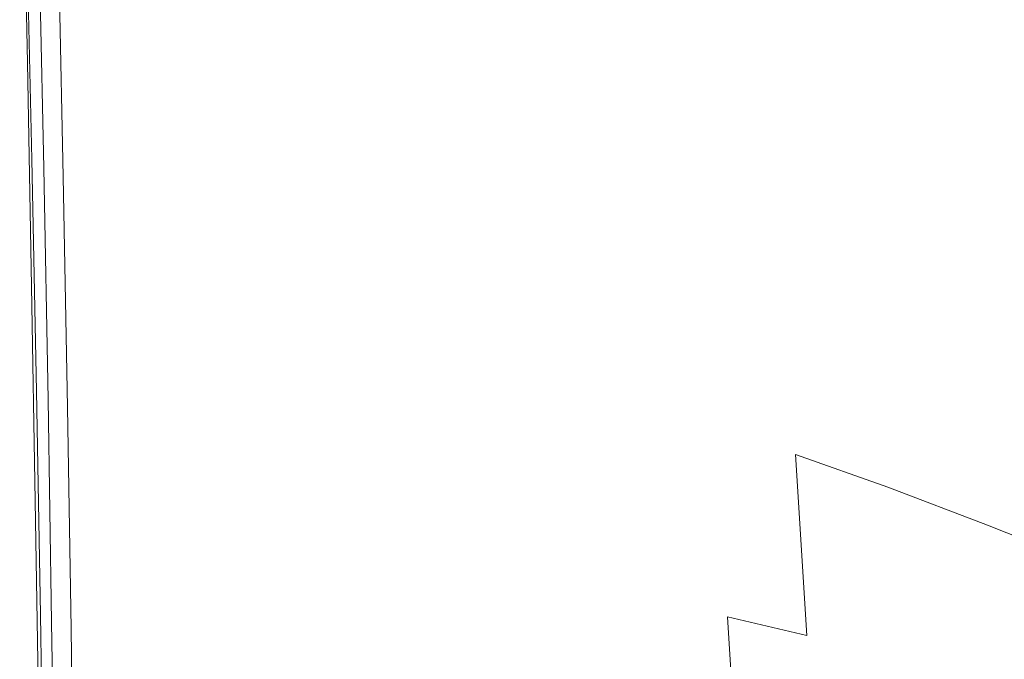
# Model space of a CAD drawing. Extents: x -147 to 1193, y -1422 to -82.
# Drawn here: x -139 to -24, y -444 to -369 of the extents above; entities that cross this region are included whole.
import ezdxf

# ---------------------------------------------------------------- set-up
doc = ezdxf.new("R2010")
doc.units = 0
doc.header["$LTSCALE"] = 500
doc.header["$MEASUREMENT"] = 0
doc.layers.add('EWA_CERAMIKA', color=7, linetype='Continuous')

msp = doc.modelspace()

# ---------------------------------------------------------------- linework, layer by layer
at = {"layer": 'EWA_CERAMIKA', "lineweight": 0}
for points, invisible_edges in [([(-34.08, -241.05, -538.79), (-32.02, -225.99, -538.79), (59.11, -311.83, -538.79), (118.46, -377.5, -538.79)], 15), ([(-34.08, -241.05, -538.79), (118.46, -377.5, -538.79), (56.61, -337.35, -538.79), (-35.15, -259.37, -538.79)], 15), ([(-35.5, -280.38, -538.79), (-35.15, -259.37, -538.79), (56.61, -337.35, -538.79), (117.58, -401.75, -538.79)], 15), ([(-35.5, -280.38, -538.79), (117.58, -401.75, -538.79), (56.4, -370.96, -538.79), (-35.34, -303.32, -538.79)], 15), ([(-33.49, -376.13, -538.79), (-113.02, -331.93, -538.23), (-113.87, -302.9, -538.23), (-34.19, -351.94, -538.79)], 15), ([(-34.86, -327.43, -538.79), (-35.34, -303.32, -538.79), (56.4, -370.96, -538.79), (117.98, -430.75, -538.79)], 15), ([(-34.86, -327.43, -538.79), (117.98, -430.75, -538.79), (57.24, -408.16, -538.79), (-34.19, -351.94, -538.79)], 15), ([(-33.49, -376.13, -538.79), (-32.84, -399.39, -538.79), (-112.25, -359.85, -538.23), (-113.02, -331.93, -538.23)], 15), ([(-138.11, -374.24, -536.54), (-138.11, -374.24, -528.47), (-138.72, -346.67, -528.47), (-138.72, -346.67, -536.54)], 7), ([(-138.11, -374.24, -536.54), (-138.72, -346.67, -536.54), (-112.25, -359.85, -538.23), (-111.67, -385.97, -538.23)], 15), ([(-138.11, -374.24, -508.75), (-138.11, -374.24, -489.04), (-138.72, -346.67, -489.04), (-138.72, -346.67, -508.75)], 15), ([(-138.11, -374.24, -508.75), (-138.72, -346.67, -508.75), (-138.72, -346.67, -528.47), (-138.11, -374.24, -528.47)], 15), ([(-138.11, -374.24, -481.01), (-137.92, -375.76, -479.37), (-138.53, -348.06, -479.37), (-138.72, -346.67, -481.01)], 15), ([(-138.11, -374.24, -481.01), (-138.72, -346.67, -481.01), (-138.72, -346.67, -489.04), (-138.11, -374.24, -489.04)], 15), ([(-49.58, -363.61, 6.47), (-37.97, -369.79, -3.94), (-36.73, -353.46, -3.94), (-48.55, -346.67, 6.47)], 15), ([(-137.35, -380.32, -478.82), (-137.97, -352.23, -478.82), (-138.53, -348.06, -479.37), (-137.92, -375.76, -479.37)], 15), ([(-79.31, -348.19, 31.25), (-78.89, -367.95, 31.27), (-74.03, -370.06, 27.57), (-74.36, -350.67, 27.54)], 15), ([(-67.9, -353.98, 22.33), (-74.36, -350.67, 27.54), (-74.03, -370.06, 27.57), (-67.71, -372.94, 22.37)], 15), ([(-137.35, -380.32, -478.82), (-136.78, -384.88, -478.07), (-137.41, -356.4, -478.07), (-137.97, -352.23, -478.82)], 15), ([(-33.49, -376.13, -538.79), (-34.19, -351.94, -538.79), (57.24, -408.16, -538.79), (118.82, -460.77, -538.79)], 15), ([(-67.9, -353.98, 22.33), (-67.71, -372.94, 22.37), (-59.7, -376.7, 15.44), (-59.72, -358.25, 15.39)], 15), ([(-25.36, -376.55, -15.35), (-23.91, -360.85, -15.35), (-36.73, -353.46, -3.94), (-37.97, -369.79, -3.94)], 15), ([(-136.59, -386.4, -475.82), (-137.23, -357.79, -475.82), (-137.41, -356.4, -478.07), (-136.78, -384.88, -478.07)], 15), ([(-138.41, -385.6, 17.14), (-138.39, -385.57, 28.48), (-139.03, -356.88, 28.48), (-139.04, -356.9, 17.14)], 15), ([(-138.41, -385.6, 17.14), (-139.04, -356.9, 17.14), (-138.37, -357.23, 6.06), (-137.74, -385.9, 6.06)], 15), ([(-138.15, -385.57, 32.93), (-138.79, -356.91, 32.93), (-139.03, -356.88, 28.48), (-138.39, -385.57, 28.48)], 15), ([(-138.15, -385.57, 32.93), (-137.6, -385.57, 33.84), (-138.25, -356.99, 33.84), (-138.79, -356.91, 32.93)], 15), ([(-135.93, -386.7, 2.36), (-137.74, -385.9, 6.06), (-138.37, -357.23, 6.06), (-136.56, -358.13, 2.36)], 15), ([(-136.7, -385.58, 34.52), (-137.36, -357.13, 34.52), (-138.25, -356.99, 33.84), (-137.6, -385.57, 33.84)], 11), ([(-136.7, -385.58, 34.52), (-132.58, -385.62, 35.04), (-133.3, -357.75, 35.04), (-137.36, -357.13, 34.52)], 15), ([(-136.59, -386.4, -475.82), (-136.59, -386.4, -444.39), (-137.23, -357.79, -444.39), (-137.23, -357.79, -475.82)], 15), ([(-136.59, -386.4, -356.09), (-136.59, -386.4, -239.36), (-137.23, -357.79, -239.36), (-137.23, -357.79, -356.09)], 15), ([(-136.59, -386.4, -356.09), (-137.23, -357.79, -356.09), (-137.23, -357.79, -444.39), (-136.59, -386.4, -444.39)], 15), ([(-136.59, -386.4, -3.66), (-136.21, -386.57, -1.97), (-136.85, -357.98, -1.97), (-137.23, -357.79, -3.66)], 15), ([(-136.59, -386.4, -3.66), (-137.23, -357.79, -3.66), (-137.23, -357.79, -34.53), (-136.59, -386.4, -34.53)], 15), ([(-136.59, -386.4, -122.64), (-136.59, -386.4, -34.53), (-137.23, -357.79, -34.53), (-137.23, -357.79, -122.64)], 15), ([(-136.59, -386.4, -122.64), (-137.23, -357.79, -122.64), (-137.23, -357.79, -239.36), (-136.59, -386.4, -239.36)], 15), ([(-135.07, -387.07, -1.41), (-135.71, -358.55, -1.41), (-136.85, -357.98, -1.97), (-136.21, -386.57, -1.97)], 11), ([(-135.93, -386.7, 2.36), (-136.56, -358.13, 2.36), (-134.78, -359.01, 1.89), (-134.15, -387.49, 1.89)], 15), ([(-135.07, -387.07, -1.41), (-133.93, -387.58, -0.94), (-134.56, -359.12, -0.94), (-135.71, -358.55, -1.41)], 15), ([(-122.4, -385.73, 35.49), (-123.26, -359.3, 35.49), (-133.3, -357.75, 35.04), (-132.58, -385.62, 35.04)], 15), ([(-49.58, -363.61, 6.47), (-59.72, -358.25, 15.39), (-59.7, -376.7, 15.44), (-49.77, -381.46, 6.52)], 15), ([(-133.55, -387.75, 0.48), (-134.15, -387.49, 1.89), (-134.78, -359.01, 1.89), (-134.18, -359.31, 0.48)], 15), ([(-133.55, -387.75, 0.48), (-134.18, -359.31, 0.48), (-134.56, -359.12, -0.94), (-133.93, -387.58, -0.94)], 11), ([(-122.4, -385.73, 35.49), (-111.21, -385.84, 35.83), (-112.23, -360.99, 35.83), (-123.26, -359.3, 35.49)], 15), ([(-32.36, -421.15, -538.79), (-111.67, -385.97, -538.23), (-112.25, -359.85, -538.23), (-32.84, -399.39, -538.79)], 15), ([(-104.04, -385.92, 36.05), (-105.16, -362.08, 36.05), (-112.23, -360.99, 35.83), (-111.21, -385.84, 35.83)], 15), ([(-25.36, -376.55, -15.35), (-12.25, -383.63, -27.25), (-10.57, -368.56, -27.25), (-23.91, -360.85, -15.35)], 15), ([(-104.04, -385.92, 36.05), (-99.58, -385.96, 36.17), (-100.76, -362.76, 36.17), (-105.16, -362.08, 36.05)], 15), ([(-96.47, -385.99, 36.21), (-97.7, -363.23, 36.21), (-100.76, -362.76, 36.17), (-99.58, -385.96, 36.17)], 15), ([(-96.47, -385.99, 36.21), (-94.29, -386.01, 36.21), (-95.55, -363.56, 36.21), (-97.7, -363.23, 36.21)], 15), ([(-92.59, -386.03, 36.21), (-93.87, -363.82, 36.21), (-95.55, -363.56, 36.21), (-94.29, -386.01, 36.21)], 15), ([(-92.59, -386.03, 36.21), (-91.27, -386.05, 36.21), (-92.57, -364.02, 36.21), (-93.87, -363.82, 36.21)], 15), ([(-90.22, -386.06, 36.21), (-91.53, -364.18, 36.21), (-92.57, -364.02, 36.21), (-91.27, -386.05, 36.21)], 15), ([(-90.22, -386.06, 36.21), (-89.35, -386.07, 36.21), (-90.68, -364.31, 36.21), (-91.53, -364.18, 36.21)], 15), ([(-88.56, -386.07, 36.21), (-89.9, -364.43, 36.21), (-90.68, -364.31, 36.21), (-89.35, -386.07, 36.21)], 15), ([(-88.56, -386.07, 36.21), (-87.75, -386.08, 36.21), (-89.1, -364.55, 36.21), (-89.9, -364.43, 36.21)], 15), ([(-86.83, -386.09, 36.21), (-88.19, -364.69, 36.21), (-89.1, -364.55, 36.21), (-87.75, -386.08, 36.21)], 15), ([(-49.58, -363.61, 6.47), (-49.77, -381.46, 6.52), (-38.4, -387, -3.9), (-37.97, -369.79, -3.94)], 15), ([(-86.83, -386.09, 36.21), (-85.57, -386.22, 35.97), (-86.94, -364.98, 35.96), (-88.19, -364.69, 36.21)], 15), ([(-83.76, -386.59, 35.24), (-85.12, -365.53, 35.22), (-86.94, -364.98, 35.96), (-85.57, -386.22, 35.97)], 15), ([(-83.76, -386.59, 35.24), (-81.18, -387.33, 33.77), (-82.51, -366.48, 33.74), (-85.12, -365.53, 35.22)], 15), ([(-77.63, -388.54, 31.33), (-78.89, -367.95, 31.27), (-82.51, -366.48, 33.74), (-81.18, -387.33, 33.77)], 15), ([(-77.63, -388.54, 31.33), (-72.88, -390.34, 27.66), (-74.03, -370.06, 27.57), (-78.89, -367.95, 31.27)], 15), ([(-66.71, -392.81, 22.5), (-67.71, -372.94, 22.37), (-74.03, -370.06, 27.57), (-72.88, -390.34, 27.66)], 15), ([(-25.36, -376.55, -15.35), (-37.97, -369.79, -3.94), (-38.4, -387, -3.9), (-26.07, -393.08, -15.31)], 15), ([(-66.71, -392.81, 22.5), (-58.89, -396.07, 15.58), (-59.7, -376.7, 15.44), (-67.71, -372.94, 22.37)], 15), ([(-138.11, -374.24, -536.54), (-137.64, -400.37, -536.54), (-137.64, -400.37, -528.47), (-138.11, -374.24, -528.47)], 14), ([(-138.11, -374.24, -536.54), (-111.67, -385.97, -538.23), (-111.22, -410.72, -538.23), (-137.64, -400.37, -536.54)], 15), ([(-138.11, -374.24, -508.75), (-137.64, -400.37, -508.75), (-137.64, -400.37, -489.04), (-138.11, -374.24, -489.04)], 15), ([(-138.11, -374.24, -508.75), (-138.11, -374.24, -528.47), (-137.64, -400.37, -528.47), (-137.64, -400.37, -508.75)], 15), ([(-138.11, -374.24, -481.01), (-137.64, -400.37, -481.01), (-137.44, -402.01, -479.37), (-137.92, -375.76, -479.37)], 15), ([(-138.11, -374.24, -481.01), (-138.11, -374.24, -489.04), (-137.64, -400.37, -489.04), (-137.64, -400.37, -481.01)], 15), ([(-137.35, -380.32, -478.82), (-137.92, -375.76, -479.37), (-137.44, -402.01, -479.37), (-136.87, -406.94, -478.82)], 15), ([(-33.49, -376.13, -538.79), (118.82, -460.77, -538.79), (58.24, -444.52, -538.79), (-32.84, -399.39, -538.79)], 15), ([(-49.21, -400.21, 6.67), (-49.77, -381.46, 6.52), (-59.7, -376.7, 15.44), (-58.89, -396.07, 15.58)], 15), ([(-25.36, -376.55, -15.35), (-26.07, -393.08, -15.31), (-13.24, -399.48, -27.22), (-12.25, -383.63, -27.25)], 15), ([(-137.35, -380.32, -478.82), (-136.87, -406.94, -478.82), (-136.29, -411.87, -478.07), (-136.78, -384.88, -478.07)], 15), ([(-49.21, -400.21, 6.67), (-38.12, -405.05, -3.76), (-38.4, -387, -3.9), (-49.77, -381.46, 6.52)], 15), ([(-136.59, -386.4, -475.82), (-136.78, -384.88, -478.07), (-136.29, -411.87, -478.07), (-136.1, -413.52, -475.82)], 15), ([(-138.41, -385.6, 17.14), (-137.91, -412.81, 17.14), (-137.9, -412.78, 28.48), (-138.39, -385.57, 28.48)], 15), ([(-138.41, -385.6, 17.14), (-137.74, -385.9, 6.06), (-137.24, -413.07, 6.06), (-137.91, -412.81, 17.14)], 15), ([(-138.15, -385.57, 32.93), (-138.39, -385.57, 28.48), (-137.9, -412.78, 28.48), (-137.64, -412.75, 32.93)], 15), ([(-138.15, -385.57, 32.93), (-137.64, -412.75, 32.93), (-137.08, -412.7, 33.84), (-137.6, -385.57, 33.84)], 15), ([(-135.93, -386.7, 2.36), (-135.44, -413.78, 2.36), (-137.24, -413.07, 6.06), (-137.74, -385.9, 6.06)], 15), ([(-136.7, -385.58, 34.52), (-137.6, -385.57, 33.84), (-137.08, -412.7, 33.84), (-136.15, -412.61, 34.52)], 13), ([(-136.7, -385.58, 34.52), (-136.15, -412.61, 34.52), (-131.91, -412.24, 35.04), (-132.58, -385.62, 35.04)], 15), ([(-136.59, -386.4, -475.82), (-136.1, -413.52, -475.82), (-136.1, -413.52, -444.39), (-136.59, -386.4, -444.39)], 15), ([(-136.59, -386.4, -356.09), (-136.1, -413.52, -356.09), (-136.1, -413.52, -239.36), (-136.59, -386.4, -239.36)], 15), ([(-136.59, -386.4, -356.09), (-136.59, -386.4, -444.39), (-136.1, -413.52, -444.39), (-136.1, -413.52, -356.09)], 15), ([(-136.59, -386.4, -3.66), (-136.1, -413.52, -3.66), (-135.72, -413.66, -1.97), (-136.21, -386.57, -1.97)], 15), ([(-136.59, -386.4, -3.66), (-136.59, -386.4, -34.53), (-136.1, -413.52, -34.53), (-136.1, -413.52, -3.66)], 15), ([(-136.59, -386.4, -122.64), (-136.1, -413.52, -122.64), (-136.1, -413.52, -34.53), (-136.59, -386.4, -34.53)], 15), ([(-136.59, -386.4, -122.64), (-136.59, -386.4, -239.36), (-136.1, -413.52, -239.36), (-136.1, -413.52, -122.64)], 15), ([(-122.4, -385.73, 35.49), (-132.58, -385.62, 35.04), (-131.91, -412.24, 35.04), (-121.43, -411.31, 35.49)], 15), ([(-122.4, -385.73, 35.49), (-121.43, -411.31, 35.49), (-109.9, -410.28, 35.83), (-111.21, -385.84, 35.83)], 15), ([(-32.36, -421.15, -538.79), (-31.99, -441.78, -538.79), (-111.22, -410.72, -538.23), (-111.67, -385.97, -538.23)], 15), ([(-104.04, -385.92, 36.05), (-111.21, -385.84, 35.83), (-109.9, -410.28, 35.83), (-102.53, -409.63, 36.05)], 15), ([(-104.04, -385.92, 36.05), (-102.53, -409.63, 36.05), (-97.93, -409.22, 36.17), (-99.58, -385.96, 36.17)], 15), ([(-96.47, -385.99, 36.21), (-99.58, -385.96, 36.17), (-97.93, -409.22, 36.17), (-94.73, -408.93, 36.21)], 15), ([(-96.47, -385.99, 36.21), (-94.73, -408.93, 36.21), (-92.49, -408.74, 36.21), (-94.29, -386.01, 36.21)], 15), ([(-92.59, -386.03, 36.21), (-94.29, -386.01, 36.21), (-92.49, -408.74, 36.21), (-90.73, -408.58, 36.21)], 15), ([(-92.59, -386.03, 36.21), (-90.73, -408.58, 36.21), (-89.37, -408.46, 36.21), (-91.27, -386.05, 36.21)], 15), ([(-90.22, -386.06, 36.21), (-91.27, -386.05, 36.21), (-89.37, -408.46, 36.21), (-88.29, -408.36, 36.21)], 15), ([(-90.22, -386.06, 36.21), (-88.29, -408.36, 36.21), (-87.4, -408.28, 36.21), (-89.35, -386.07, 36.21)], 15), ([(-88.56, -386.07, 36.21), (-89.35, -386.07, 36.21), (-87.4, -408.28, 36.21), (-86.59, -408.21, 36.21)], 15), ([(-88.56, -386.07, 36.21), (-86.59, -408.21, 36.21), (-85.75, -408.14, 36.21), (-87.75, -386.08, 36.21)], 15), ([(-86.83, -386.09, 36.21), (-87.75, -386.08, 36.21), (-85.75, -408.14, 36.21), (-84.8, -408.05, 36.21)], 15), ([(-86.83, -386.09, 36.21), (-84.8, -408.05, 36.21), (-83.52, -408.07, 35.98), (-85.57, -386.22, 35.97)], 15), ([(-83.76, -386.59, 35.24), (-85.57, -386.22, 35.97), (-83.52, -408.07, 35.98), (-81.73, -408.32, 35.28)], 15), ([(-135.07, -387.07, -1.41), (-136.21, -386.57, -1.97), (-135.72, -413.66, -1.97), (-134.58, -414.11, -1.41)], 13), ([(-135.93, -386.7, 2.36), (-134.15, -387.49, 1.89), (-133.66, -414.47, 1.89), (-135.44, -413.78, 2.36)], 15), ([(-135.07, -387.07, -1.41), (-134.58, -414.11, -1.41), (-133.45, -414.56, -0.94), (-133.93, -387.58, -0.94)], 15), ([(-133.55, -387.75, 0.48), (-133.07, -414.71, 0.48), (-133.66, -414.47, 1.89), (-134.15, -387.49, 1.89)], 15), ([(-133.55, -387.75, 0.48), (-133.93, -387.58, -0.94), (-133.45, -414.56, -0.94), (-133.07, -414.71, 0.48)], 13), ([(-83.76, -386.59, 35.24), (-81.73, -408.32, 35.28), (-79.21, -408.91, 33.88), (-81.18, -387.33, 33.77)], 15), ([(-77.63, -388.54, 31.33), (-81.18, -387.33, 33.77), (-79.21, -408.91, 33.88), (-75.77, -409.97, 31.55)], 15), ([(-26.09, -410.39, -15.19), (-26.07, -393.08, -15.31), (-38.4, -387, -3.9), (-38.12, -405.05, -3.76)], 15), ([(-77.63, -388.54, 31.33), (-75.77, -409.97, 31.55), (-71.18, -411.59, 28.01), (-72.88, -390.34, 27.66)], 15), ([(-66.71, -392.81, 22.5), (-72.88, -390.34, 27.66), (-71.18, -411.59, 28.01), (-65.2, -413.89, 23)], 15), ([(-66.71, -392.81, 22.5), (-65.2, -413.89, 23), (-57.6, -416.76, 16.16), (-58.89, -396.07, 15.58)], 15), ([(-26.09, -410.39, -15.19), (-13.57, -416.06, -27.13), (-13.24, -399.48, -27.22), (-26.07, -393.08, -15.31)], 15), ([(-49.21, -400.21, 6.67), (-58.89, -396.07, 15.58), (-57.6, -416.76, 16.16), (-48.13, -420.09, 7.18)], 15), ([(-137.23, -425.54, -536.54), (-137.23, -425.54, -528.47), (-137.64, -400.37, -528.47), (-137.64, -400.37, -536.54)], 7), ([(-137.23, -425.54, -536.54), (-137.64, -400.37, -536.54), (-111.22, -410.72, -538.23), (-110.84, -434.56, -538.23)], 15), ([(-137.23, -425.54, -508.75), (-137.23, -425.54, -489.04), (-137.64, -400.37, -489.04), (-137.64, -400.37, -508.75)], 15), ([(-137.23, -425.54, -508.75), (-137.64, -400.37, -508.75), (-137.64, -400.37, -528.47), (-137.23, -425.54, -528.47)], 15), ([(-137.23, -425.54, -481.01), (-137.03, -427.3, -479.37), (-137.44, -402.01, -479.37), (-137.64, -400.37, -481.01)], 15), ([(-137.23, -425.54, -481.01), (-137.64, -400.37, -481.01), (-137.64, -400.37, -489.04), (-137.23, -425.54, -489.04)], 15), ([(-49.21, -400.21, 6.67), (-48.13, -420.09, 7.18), (-37.31, -423.94, -3.35), (-38.12, -405.05, -3.76)], 15), ([(-32.36, -421.15, -538.79), (-32.84, -399.39, -538.79), (58.24, -444.52, -538.79), (119.52, -488.53, -538.79)], 15), ([(-136.45, -432.58, -478.82), (-136.87, -406.94, -478.82), (-137.44, -402.01, -479.37), (-137.03, -427.3, -479.37)], 15), ([(-26.09, -410.39, -15.19), (-38.12, -405.05, -3.76), (-37.31, -423.94, -3.35), (-25.62, -428.37, -14.81)], 15), ([(-136.45, -432.58, -478.82), (-135.87, -437.87, -478.07), (-136.29, -411.87, -478.07), (-136.87, -406.94, -478.82)], 15), ([(-88.4, -431.48, 36.21), (-86.98, -431.27, 36.21), (-89.37, -408.46, 36.21), (-90.73, -408.58, 36.21)], 15), ([(-85.86, -431.1, 36.21), (-88.29, -408.36, 36.21), (-89.37, -408.46, 36.21), (-86.98, -431.27, 36.21)], 15), ([(-85.86, -431.1, 36.21), (-84.93, -430.95, 36.21), (-87.4, -408.28, 36.21), (-88.29, -408.36, 36.21)], 15), ([(-84.09, -430.82, 36.21), (-86.59, -408.21, 36.21), (-87.4, -408.28, 36.21), (-84.93, -430.95, 36.21)], 15), ([(-84.09, -430.82, 36.21), (-83.22, -430.69, 36.21), (-85.75, -408.14, 36.21), (-86.59, -408.21, 36.21)], 15), ([(-82.23, -430.54, 36.21), (-84.8, -408.05, 36.21), (-85.75, -408.14, 36.21), (-83.22, -430.69, 36.21)], 15), ([(-82.23, -430.54, 36.21), (-80.94, -430.49, 36), (-83.52, -408.07, 35.98), (-84.8, -408.05, 36.21)], 15), ([(-79.17, -430.68, 35.38), (-81.73, -408.32, 35.28), (-83.52, -408.07, 35.98), (-80.94, -430.49, 36)], 15), ([(-79.17, -430.68, 35.38), (-76.75, -431.22, 34.13), (-79.21, -408.91, 33.88), (-81.73, -408.32, 35.28)], 15), ([(-100.67, -433.35, 36.05), (-95.89, -432.62, 36.17), (-97.93, -409.22, 36.17), (-102.53, -409.63, 36.05)], 15), ([(-92.56, -432.12, 36.21), (-94.73, -408.93, 36.21), (-97.93, -409.22, 36.17), (-95.89, -432.62, 36.17)], 15), ([(-92.56, -432.12, 36.21), (-90.23, -431.76, 36.21), (-92.49, -408.74, 36.21), (-94.73, -408.93, 36.21)], 15), ([(-88.4, -431.48, 36.21), (-90.73, -408.58, 36.21), (-92.49, -408.74, 36.21), (-90.23, -431.76, 36.21)], 15), ([(-73.51, -432.23, 32.05), (-75.77, -409.97, 31.55), (-79.21, -408.91, 33.88), (-76.75, -431.22, 34.13)], 15), ([(-120.34, -436.36, 35.49), (-108.34, -434.53, 35.83), (-109.9, -410.28, 35.83), (-121.43, -411.31, 35.49)], 15), ([(-31.66, -461.64, -538.79), (-110.84, -434.56, -538.23), (-111.22, -410.72, -538.23), (-31.99, -441.78, -538.79)], 15), ([(-100.67, -433.35, 36.05), (-102.53, -409.63, 36.05), (-109.9, -410.28, 35.83), (-108.34, -434.53, 35.83)], 15), ([(-73.51, -432.23, 32.05), (-69.17, -433.91, 28.83), (-71.18, -411.59, 28.01), (-75.77, -409.97, 31.55)], 15), ([(-26.09, -410.39, -15.19), (-25.62, -428.37, -14.81), (-13.49, -433.23, -26.74), (-13.57, -416.06, -27.13)], 15), ([(-135.68, -439.63, -475.82), (-136.1, -413.52, -475.82), (-136.29, -411.87, -478.07), (-135.87, -437.87, -478.07)], 15), ([(-120.34, -436.36, 35.49), (-121.43, -411.31, 35.49), (-131.91, -412.24, 35.04), (-131.24, -438.02, 35.04)], 15), ([(-63.47, -436.45, 24.17), (-65.2, -413.89, 23), (-71.18, -411.59, 28.01), (-69.17, -433.91, 28.83)], 15), ([(-137.49, -439.02, 17.14), (-137.47, -438.98, 28.48), (-137.9, -412.78, 28.48), (-137.91, -412.81, 17.14)], 15), ([(-137.49, -439.02, 17.14), (-137.91, -412.81, 17.14), (-137.24, -413.07, 6.06), (-136.82, -439.24, 6.06)], 15), ([(-137.2, -438.93, 32.93), (-137.64, -412.75, 32.93), (-137.9, -412.78, 28.48), (-137.47, -438.98, 28.48)], 15), ([(-137.2, -438.93, 32.93), (-136.62, -438.84, 33.84), (-137.08, -412.7, 33.84), (-137.64, -412.75, 32.93)], 13), ([(-135.01, -439.85, 2.36), (-136.82, -439.24, 6.06), (-137.24, -413.07, 6.06), (-135.44, -413.78, 2.36)], 15), ([(-135.65, -438.69, 34.52), (-136.15, -412.61, 34.52), (-137.08, -412.7, 33.84), (-136.62, -438.84, 33.84)], 15), ([(-135.65, -438.69, 34.52), (-131.24, -438.02, 35.04), (-131.91, -412.24, 35.04), (-136.15, -412.61, 34.52)], 15), ([(-135.68, -439.63, -475.82), (-135.68, -439.63, -444.39), (-136.1, -413.52, -444.39), (-136.1, -413.52, -475.82)], 15), ([(-135.68, -439.63, -356.09), (-135.68, -439.63, -239.36), (-136.1, -413.52, -239.36), (-136.1, -413.52, -356.09)], 15), ([(-135.68, -439.63, -356.09), (-136.1, -413.52, -356.09), (-136.1, -413.52, -444.39), (-135.68, -439.63, -444.39)], 15), ([(-135.68, -439.63, -3.66), (-135.3, -439.76, -1.97), (-135.72, -413.66, -1.97), (-136.1, -413.52, -3.66)], 15), ([(-135.68, -439.63, -3.66), (-136.1, -413.52, -3.66), (-136.1, -413.52, -34.53), (-135.68, -439.63, -34.53)], 15), ([(-135.68, -439.63, -122.64), (-135.68, -439.63, -34.53), (-136.1, -413.52, -34.53), (-136.1, -413.52, -122.64)], 15), ([(-135.68, -439.63, -122.64), (-136.1, -413.52, -122.64), (-136.1, -413.52, -239.36), (-135.68, -439.63, -239.36)], 15), ([(-134.16, -440.15, -1.41), (-134.58, -414.11, -1.41), (-135.72, -413.66, -1.97), (-135.3, -439.76, -1.97)], 11), ([(-135.01, -439.85, 2.36), (-135.44, -413.78, 2.36), (-133.66, -414.47, 1.89), (-133.24, -440.46, 1.89)], 15), ([(-134.16, -440.15, -1.41), (-133.02, -440.54, -0.94), (-133.45, -414.56, -0.94), (-134.58, -414.11, -1.41)], 15), ([(-63.47, -436.45, 24.17), (-56.11, -439.14, 17.51), (-57.6, -416.76, 16.16), (-65.2, -413.89, 23)], 15), ([(-132.64, -440.67, 0.48), (-133.24, -440.46, 1.89), (-133.66, -414.47, 1.89), (-133.07, -414.71, 0.48)], 15), ([(-132.64, -440.67, 0.48), (-133.07, -414.71, 0.48), (-133.45, -414.56, -0.94), (-133.02, -440.54, -0.94)], 11), ([(-46.78, -441.31, 8.31), (-48.13, -420.09, 7.18), (-57.6, -416.76, 16.16), (-56.11, -439.14, 17.51)], 15), ([(-46.78, -441.31, 8.31), (-36.15, -443.66, -2.51), (-37.31, -423.94, -3.35), (-48.13, -420.09, 7.18)], 3), ([(-32.36, -421.15, -538.79), (119.52, -488.53, -538.79), (58.92, -477.28, -538.79), (-31.99, -441.78, -538.79)], 15), ([(-24.88, -446.88, -13.99), (-25.62, -428.37, -14.81), (-37.31, -423.94, -3.35), (-36.15, -443.66, -2.51)], 13), ([(-137.23, -425.54, -536.54), (-136.87, -447.16, -536.54), (-136.87, -447.16, -528.47), (-137.23, -425.54, -528.47)], 14), ([(-137.23, -425.54, -536.54), (-110.84, -434.56, -538.23), (-110.5, -455.05, -538.23), (-136.87, -447.16, -536.54)], 15), ([(-137.23, -425.54, -508.75), (-136.87, -447.16, -508.75), (-136.87, -447.16, -489.04), (-137.23, -425.54, -489.04)], 15), ([(-137.23, -425.54, -508.75), (-137.23, -425.54, -528.47), (-136.87, -447.16, -528.47), (-136.87, -447.16, -508.75)], 15), ([(-137.23, -425.54, -481.01), (-136.87, -447.16, -481.01), (-136.68, -449.03, -479.37), (-137.03, -427.3, -479.37)], 15), ([(-137.23, -425.54, -481.01), (-137.23, -425.54, -489.04), (-136.87, -447.16, -489.04), (-136.87, -447.16, -481.01)], 15), ([(-136.45, -432.58, -478.82), (-137.03, -427.3, -479.37), (-136.68, -449.03, -479.37), (-136.09, -454.62, -478.82)], 15), ([(-24.88, -446.88, -13.99), (-13.25, -450.84, -25.82), (-13.49, -433.23, -26.74), (-25.62, -428.37, -14.81)], 11), ([(-88.4, -431.48, 36.21), (-90.23, -431.76, 36.21), (-88, -452.13, 36.21), (-86.1, -451.77, 36.21)], 15), ([(-88.4, -431.48, 36.21), (-86.1, -451.77, 36.21), (-84.63, -451.49, 36.21), (-86.98, -431.27, 36.21)], 15), ([(-85.86, -431.1, 36.21), (-86.98, -431.27, 36.21), (-84.63, -451.49, 36.21), (-83.46, -451.26, 36.21)], 15), ([(-85.86, -431.1, 36.21), (-83.46, -451.26, 36.21), (-82.49, -451.08, 36.21), (-84.93, -430.95, 36.21)], 15), ([(-84.09, -430.82, 36.21), (-84.93, -430.95, 36.21), (-82.49, -451.08, 36.21), (-81.62, -450.91, 36.21)], 15), ([(-84.09, -430.82, 36.21), (-81.62, -450.91, 36.21), (-80.72, -450.74, 36.21), (-83.22, -430.69, 36.21)], 15), ([(-82.23, -430.54, 36.21), (-83.22, -430.69, 36.21), (-80.72, -450.74, 36.21), (-79.68, -450.54, 36.21)], 15), ([(-82.23, -430.54, 36.21), (-79.68, -450.54, 36.21), (-78.38, -450.45, 36.03), (-80.94, -430.49, 36)], 15), ([(-79.17, -430.68, 35.38), (-80.94, -430.49, 36), (-78.38, -450.45, 36.03), (-76.65, -450.6, 35.5)], 15), ([(-79.17, -430.68, 35.38), (-76.65, -450.6, 35.5), (-74.36, -451.11, 34.44), (-76.75, -431.22, 34.13)], 15), ([(-73.51, -432.23, 32.05), (-76.75, -431.22, 34.13), (-74.36, -451.11, 34.44), (-71.36, -452.11, 32.68)], 15), ([(-136.45, -432.58, -478.82), (-136.09, -454.62, -478.82), (-135.51, -460.2, -478.07), (-135.87, -437.87, -478.07)], 15), ([(-100.67, -433.35, 36.05), (-98.85, -454.2, 36.05), (-93.88, -453.25, 36.17), (-95.89, -432.62, 36.17)], 15), ([(-92.56, -432.12, 36.21), (-95.89, -432.62, 36.17), (-93.88, -453.25, 36.17), (-90.42, -452.59, 36.21)], 15), ([(-92.56, -432.12, 36.21), (-90.42, -452.59, 36.21), (-88, -452.13, 36.21), (-90.23, -431.76, 36.21)], 15), ([(-73.51, -432.23, 32.05), (-71.36, -452.11, 32.68), (-67.4, -453.88, 29.92), (-69.17, -433.91, 28.83)], 15), ([(-100.67, -433.35, 36.05), (-108.34, -434.53, 35.83), (-106.83, -455.72, 35.83), (-98.85, -454.2, 36.05)], 15), ([(-120.34, -436.36, 35.49), (-119.29, -458.09, 35.49), (-106.83, -455.72, 35.83), (-108.34, -434.53, 35.83)], 15), ([(-31.66, -461.64, -538.79), (-31.39, -478.71, -538.79), (-110.5, -455.05, -538.23), (-110.84, -434.56, -538.23)], 15), ([(-63.47, -436.45, 24.17), (-69.17, -433.91, 28.83), (-67.4, -453.88, 29.92), (-62.2, -456.68, 25.88)], 15), ([(-120.34, -436.36, 35.49), (-131.24, -438.02, 35.04), (-130.62, -460.25, 35.04), (-119.29, -458.09, 35.49)], 15), ([(-63.47, -436.45, 24.17), (-62.2, -456.68, 25.88), (-54.61, -462.4, 19.56), (-56.11, -439.14, 17.51)], 15), ([(-135.68, -439.63, -475.82), (-135.87, -437.87, -478.07), (-135.51, -460.2, -478.07), (-135.31, -462.07, -475.82)], 15), ([(-135.65, -438.69, 34.52), (-135.21, -461.13, 34.52), (-130.62, -460.25, 35.04), (-131.24, -438.02, 35.04)], 15), ([(-137.49, -439.02, 17.14), (-137.12, -461.54, 17.14), (-137.1, -461.5, 28.48), (-137.47, -438.98, 28.48)], 15), ([(-137.49, -439.02, 17.14), (-136.82, -439.24, 6.06), (-136.45, -461.73, 6.06), (-137.12, -461.54, 17.14)], 15), ([(-137.2, -438.93, 32.93), (-137.47, -438.98, 28.48), (-137.1, -461.5, 28.48), (-136.82, -461.44, 32.93)], 15), ([(-137.2, -438.93, 32.93), (-136.82, -461.44, 32.93), (-136.22, -461.32, 33.84), (-136.62, -438.84, 33.84)], 11), ([(-135.01, -439.85, 2.36), (-134.65, -462.27, 2.36), (-136.45, -461.73, 6.06), (-136.82, -439.24, 6.06)], 15), ([(-135.65, -438.69, 34.52), (-136.62, -438.84, 33.84), (-136.22, -461.32, 33.84), (-135.21, -461.13, 34.52)], 15), ([(-46.78, -441.31, 8.31), (-56.11, -439.14, 17.51), (-54.61, -462.4, 19.56), (-44.73, -460.39, 8.86)], 12), ([(-135.68, -439.63, -475.82), (-135.31, -462.07, -475.82), (-135.31, -462.07, -444.39), (-135.68, -439.63, -444.39)], 15), ([(-135.68, -439.63, -356.09), (-135.31, -462.07, -356.09), (-135.31, -462.07, -239.36), (-135.68, -439.63, -239.36)], 15), ([(-135.68, -439.63, -356.09), (-135.68, -439.63, -444.39), (-135.31, -462.07, -444.39), (-135.31, -462.07, -356.09)], 15), ([(-135.68, -439.63, -3.66), (-135.31, -462.07, -3.66), (-134.93, -462.18, -1.97), (-135.3, -439.76, -1.97)], 15), ([(-135.68, -439.63, -3.66), (-135.68, -439.63, -34.53), (-135.31, -462.07, -34.53), (-135.31, -462.07, -3.66)], 15), ([(-135.68, -439.63, -122.64), (-135.31, -462.07, -122.64), (-135.31, -462.07, -34.53), (-135.68, -439.63, -34.53)], 15), ([(-135.68, -439.63, -122.64), (-135.68, -439.63, -239.36), (-135.31, -462.07, -239.36), (-135.31, -462.07, -122.64)], 15), ([(-134.16, -440.15, -1.41), (-135.3, -439.76, -1.97), (-134.93, -462.18, -1.97), (-133.8, -462.52, -1.41)], 13), ([(-135.01, -439.85, 2.36), (-133.24, -440.46, 1.89), (-132.87, -462.8, 1.89), (-134.65, -462.27, 2.36)], 15), ([(-134.16, -440.15, -1.41), (-133.8, -462.52, -1.41), (-132.66, -462.86, -0.94), (-133.02, -440.54, -0.94)], 15), ([(-132.64, -440.67, 0.48), (-132.28, -462.97, 0.48), (-132.87, -462.8, 1.89), (-133.24, -440.46, 1.89)], 15), ([(-132.64, -440.67, 0.48), (-133.02, -440.54, -0.94), (-132.66, -462.86, -0.94), (-132.28, -462.97, 0.48)], 13), ([(-46.78, -441.31, 8.31), (-44.73, -460.39, 8.86), (-34.61, -461.2, -1.89), (-36.15, -443.66, -2.51)], 15), ([(-31.66, -461.64, -538.79), (-31.99, -441.78, -538.79), (58.92, -477.28, -538.79), (119.95, -513.49, -538.79)], 15), ([(-24.88, -446.88, -13.99), (-36.15, -443.66, -2.51), (-34.61, -461.2, -1.89), (-23.99, -463.23, -13.11)], 15)]:
    msp.add_3dface(points, dxfattribs=dict(at, invisible_edges=invisible_edges))

doc.saveas('drawing.dxf')
